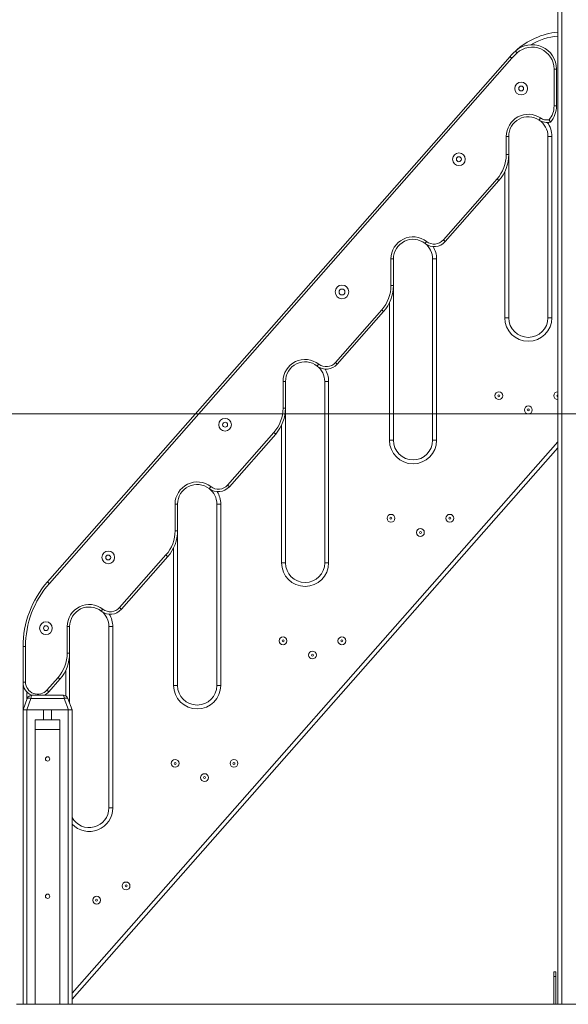
# Model space of a CAD drawing. Units: millimetres. Extents: x 9 to 189, y 23 to 263.
# Drawn here: x 57 to 80, y 185 to 225 of the extents above; entities that cross this region are included whole.
import ezdxf

# ---------------------------------------------------------------- set-up
doc = ezdxf.new("R2010")
doc.units = ezdxf.units.MM
doc.styles.add('SLDTEXTSTYLE0', font='TXT', dxfattribs={"width": 0.663})
doc.dimstyles.new('SLDDIMSTYLE1', dxfattribs={"dimtxt": 5, "dimasz": 3.302, "dimexe": 0, "dimexo": 0.0625, "dimgap": 1.25, "dimtad": 2, "dimlfac": 50, "dimrnd": 1e-09, "dimzin": 12, "dimdsep": 46, "dimtxsty": 'SLDTEXTSTYLE0', "dimsah": 1, "dimcen": 0.09, "dimadec": 0, "dimazin": 0, "dimtfac": 1, "dimtofl": 0, "dimtmove": 0, "dimatfit": 3, "dimfxl": 0, "dimfrac": 2, "dimtolj": 1, "dimtzin": 12, "dimarcsym": 0})

# ---------------------------------------------------------------- blocks, each defined once
blk = doc.blocks.new('*D2')
at = {"color": 7, "linetype": 'Continuous', "lineweight": 0}
for p, q in [((81.148, 208.655), (44.385, 208.655)), ((45.385, 184.575), (45.385, 208.655))]:
    blk.add_line(p, q, dxfattribs=at)
for points in [[(45.385, 208.655), (44.877, 205.353), (45.893, 205.353)], [(45.385, 184.575), (45.893, 187.877), (44.877, 187.877)]]:
    blk.add_solid(points, dxfattribs=at)
at = {"color": 7, "linetype": 'Continuous', "lineweight": 0, "insert": (38.94, 190.095), "char_height": 5, "attachment_point": 1, "rotation": 90, "style": 'SLDTEXTSTYLE0'}
blk.add_mtext('1200', dxfattribs=at)
blk = doc.blocks.new('*D3')
at = {"color": 7, "linetype": 'Continuous', "lineweight": 0}
for p, q in [((89.239, 263.235), (30.612, 263.235)), ((31.612, 184.555), (31.612, 263.235))]:
    blk.add_line(p, q, dxfattribs=at)
for points in [[(31.612, 263.235), (31.104, 259.933), (32.12, 259.933)], [(31.612, 184.555), (32.12, 187.857), (31.104, 187.857)]]:
    blk.add_solid(points, dxfattribs=at)
at = {"color": 7, "linetype": 'Continuous', "lineweight": 0, "insert": (25.166, 217.805), "char_height": 5, "attachment_point": 1, "rotation": 90, "style": 'SLDTEXTSTYLE0'}
blk.add_mtext('3900', dxfattribs=at)

msp = doc.modelspace()

# ---------------------------------------------------------------- linework, layer by layer
at = {"color": 7, "linetype": 'Continuous', "lineweight": 15}
for p, q in [((79.14754, 234.57491), (79.14754, 184.57491)), ((79.30754, 234.57491), (79.30754, 184.57491)), ((58.34468, 201.79894), (77.20159, 223.22725)), ((77.27667, 223.16118), (58.41976, 201.73287)), ((78.99754, 221.21794), (78.99754, 222.7153)), ((79.09754, 222.7153), (78.99754, 222.7153)), ((79.09754, 222.7153), (79.09754, 221.21794)), ((79.09754, 221.21794), (78.99754, 221.21794)), ((77.04754, 219.97491), (77.14754, 219.97491)), ((77.04754, 219.22844), (77.04754, 219.97491)), ((77.14754, 219.97491), (77.14754, 219.22844)), ((78.74754, 212.57491), (78.74754, 219.97491)), ((78.90754, 219.97491), (78.74754, 219.97491)), ((78.90754, 219.97491), (78.90754, 212.57491)), ((77.04754, 219.22844), (77.14754, 219.22844)), ((77.14754, 219.22844), (77.14754, 212.57491)), ((74.48356, 215.7488), (76.67361, 218.2375)), ((76.74868, 218.17143), (74.55862, 215.68274)), ((72.34754, 213.88753), (72.34754, 214.97491)), ((72.34754, 214.97491), (72.44754, 214.97491)), ((72.44754, 214.97491), (72.44754, 213.88753)), ((74.04754, 207.57491), (74.04754, 214.97491)), ((74.20754, 214.97491), (74.04754, 214.97491)), ((74.20754, 214.97491), (74.20754, 207.57491)), ((72.34754, 213.88753), (72.44754, 213.88753)), ((72.44754, 213.88753), (72.44754, 207.57491)), ((70.08355, 210.7488), (71.97361, 212.89659)), ((72.04868, 212.83053), (70.15862, 210.68274)), ((77.14754, 212.57491), (76.98754, 212.57491)), ((78.90754, 212.57491), (78.74754, 212.57491)), ((67.94754, 209.97491), (68.04754, 209.97491)), ((67.94754, 208.88753), (67.94754, 209.97491)), ((68.04754, 209.97491), (68.04754, 208.88753)), ((69.64754, 202.57491), (69.64754, 209.97491)), ((69.80754, 209.97491), (69.64754, 209.97491)), ((69.80754, 209.97491), (69.80754, 202.57491)), ((67.94754, 208.88753), (68.04754, 208.88753)), ((68.04754, 208.88753), (68.04754, 202.57491)), ((65.68355, 205.7488), (67.57361, 207.89659)), ((67.64868, 207.83053), (65.75862, 205.68274)), ((79.14754, 207.27401), (59.34754, 184.77401)), ((72.44754, 207.57491), (72.28754, 207.57491)), ((74.20754, 207.57491), (74.04754, 207.57491)), ((63.64754, 204.97491), (63.54754, 204.97491)), ((63.54754, 203.88753), (63.54754, 204.97491)), ((63.64754, 204.97491), (63.64754, 203.88753)), ((65.24754, 197.57491), (65.24754, 204.97491)), ((65.40754, 204.97491), (65.24754, 204.97491)), ((65.40754, 204.97491), (65.40754, 197.57491)), ((63.64754, 203.88753), (63.54754, 203.88753)), ((63.64754, 203.88753), (63.64754, 197.57491)), ((61.28355, 200.7488), (63.17361, 202.89659)), ((63.24868, 202.83053), (61.35863, 200.68274)), ((68.04754, 202.57491), (67.88754, 202.57491)), ((69.80754, 202.57491), (69.64754, 202.57491)), ((59.14754, 198.88753), (59.14754, 199.97491)), ((59.24754, 199.97491), (59.14754, 199.97491)), ((59.24754, 199.97491), (59.24754, 198.88753)), ((61.00754, 199.97491), (60.84754, 199.97491)), ((60.84754, 192.57491), (60.84754, 199.97491)), ((61.00754, 199.97491), (61.00754, 192.57491)), ((57.34754, 199.15643), (57.44754, 199.15643)), ((57.34754, 197.71473), (57.34754, 199.15643)), ((57.44754, 199.15643), (57.44754, 197.71473)), ((59.24754, 198.88753), (59.14754, 198.88753)), ((59.24754, 198.88753), (59.24754, 196.84966)), ((57.34754, 197.71473), (57.44754, 197.71473)), ((57.34754, 196.57491), (57.34754, 197.71473)), ((58.3229, 197.38441), (58.77361, 197.89659)), ((58.84868, 197.83053), (58.39796, 197.31835)), ((63.64754, 197.57491), (63.48754, 197.57491)), ((65.40754, 197.57491), (65.24754, 197.57491)), ((57.34754, 196.57491), (57.51802, 197.04331)), ((57.66837, 197.04331), (57.49789, 196.57491)), ((59.0267, 197.04331), (57.66837, 197.04331)), ((57.70596, 197.17491), (58.98911, 197.17491)), ((59.19719, 196.57491), (59.0267, 197.04331)), ((59.17705, 197.04331), (59.34754, 196.57491)), ((57.49789, 196.57491), (57.34754, 196.57491)), ((57.34754, 196.57491), (57.34754, 184.57491)), ((57.49789, 196.57491), (59.19719, 196.57491)), ((57.50754, 196.57491), (57.50754, 184.57491)), ((57.50754, 196.57491), (58.18754, 196.57491)), ((58.18754, 196.57491), (58.18754, 196.17491)), ((58.50754, 196.57491), (58.50754, 196.17491)), ((58.50754, 196.57491), (59.18754, 196.57491)), ((59.18754, 196.57491), (59.18754, 184.57491)), ((59.34754, 196.57491), (59.19719, 196.57491)), ((59.34754, 196.57491), (59.34754, 184.57491)), ((58.84754, 196.17491), (57.84754, 196.17491)), ((57.84754, 196.17491), (57.84754, 195.77491)), ((58.84754, 196.17491), (58.84754, 195.77491)), ((58.84754, 195.77491), (57.84754, 195.77491)), ((57.84754, 195.77491), (57.84754, 184.57491)), ((58.84754, 195.77491), (58.84754, 184.57491)), ((61.00754, 192.57491), (60.84754, 192.57491)), ((78.98754, 185.89491), (79.06754, 185.89491)), ((78.98754, 185.69491), (78.98754, 185.89491)), ((79.06754, 185.69491), (78.98754, 185.69491)), ((78.98754, 184.57491), (78.98754, 185.69491)), ((79.06754, 185.89491), (79.06754, 185.69491)), ((79.06754, 185.69491), (79.06754, 184.57491)), ((57.07579, 184.57491), (77.07579, 184.57491)), ((77.07579, 184.57491), (77.07579, 184.55491)), ((77.07579, 184.57491), (105.73612, 184.57491))]:
    msp.add_line(p, q, dxfattribs=at)
at = {"color": 8, "linetype": 'Continuous', "lineweight": 15}
for p, q in [((76.98754, 212.57491), (76.98754, 218.53102)), ((72.28754, 207.57491), (72.28754, 213.19011)), ((67.88754, 202.57491), (67.88754, 208.19011)), ((59.34754, 185.0162), (79.14754, 207.5162)), ((63.48754, 197.57491), (63.48754, 203.19011)), ((59.08754, 197.14901), (59.08754, 198.19011)), ((57.50754, 197.30681), (57.50754, 197.01451))]:
    msp.add_line(p, q, dxfattribs=at)
at = {"color": 7, "linetype": 'Continuous', "lineweight": 15, "flags": 128}
for points in [[(77.41944, 223.45027), (77.42074, 223.44886), (77.4246, 223.44468), (77.43087, 223.43789), (77.4393, 223.42875), (77.44958, 223.41761), (77.4613, 223.4049), (77.47402, 223.39112), (77.48725, 223.37678)], [(77.20159, 223.22725), (77.20304, 223.22598), (77.20731, 223.22222), (77.21425, 223.21611), (77.22359, 223.2079), (77.23496, 223.19789), (77.24794, 223.18646), (77.26202, 223.17407), (77.27667, 223.16118)], [(78.44344, 220.72596), (78.43269, 220.70968), (78.42235, 220.69403), (78.41283, 220.6796), (78.40448, 220.66695), (78.39763, 220.65657), (78.39254, 220.64886), (78.3894, 220.64411), (78.38834, 220.64251)], [(76.67361, 218.2375), (76.68825, 218.22461), (76.70234, 218.21222), (76.71532, 218.20079), (76.72669, 218.19078), (76.73603, 218.18257), (76.74297, 218.17646), (76.74724, 218.1727), (76.74868, 218.17143)], [(74.48356, 215.7488), (74.4982, 215.73591), (74.51228, 215.72352), (74.52526, 215.7121), (74.53664, 215.70209), (74.54597, 215.69387), (74.55291, 215.68776), (74.55718, 215.68401), (74.55862, 215.68274)], [(73.80082, 215.68475), (73.78883, 215.66937), (73.77729, 215.65457), (73.76666, 215.64094), (73.75735, 215.62898), (73.7497, 215.61917), (73.74402, 215.61189), (73.74052, 215.6074), (73.73934, 215.60588)], [(71.97361, 212.89659), (71.98825, 212.8837), (72.00234, 212.87131), (72.01532, 212.85989), (72.02669, 212.84988), (72.03603, 212.84166), (72.04296, 212.83555), (72.04724, 212.8318), (72.04868, 212.83053)], [(69.40082, 210.68475), (69.38883, 210.66937), (69.37729, 210.65457), (69.36666, 210.64094), (69.35735, 210.62898), (69.3497, 210.61917), (69.34402, 210.61189), (69.34052, 210.6074), (69.33934, 210.60588)], [(70.08355, 210.7488), (70.0982, 210.73591), (70.11228, 210.72352), (70.12526, 210.7121), (70.13664, 210.70209), (70.14597, 210.69387), (70.15291, 210.68776), (70.15718, 210.68401), (70.15862, 210.68274)], [(67.57361, 207.89659), (67.58826, 207.8837), (67.60234, 207.87131), (67.61532, 207.85989), (67.62669, 207.84988), (67.63603, 207.84166), (67.64296, 207.83555), (67.64724, 207.8318), (67.64868, 207.83053)], [(64.93934, 205.60588), (64.94052, 205.6074), (64.94402, 205.61189), (64.9497, 205.61917), (64.95735, 205.62898), (64.96666, 205.64094), (64.97729, 205.65457), (64.98883, 205.66937), (65.00082, 205.68475)], [(65.68355, 205.7488), (65.6982, 205.73591), (65.71228, 205.72352), (65.72526, 205.7121), (65.73664, 205.70209), (65.74597, 205.69387), (65.75291, 205.68776), (65.75718, 205.68401), (65.75862, 205.68274)], [(63.24868, 202.83053), (63.24724, 202.8318), (63.24296, 202.83555), (63.23603, 202.84166), (63.22669, 202.84987), (63.21532, 202.85989), (63.20234, 202.87131), (63.18826, 202.8837), (63.17361, 202.89659)], [(58.34468, 201.79894), (58.34613, 201.79767), (58.3504, 201.79391), (58.35734, 201.7878), (58.36667, 201.77959), (58.37805, 201.76958), (58.39103, 201.75816), (58.40511, 201.74576), (58.41976, 201.73287)], [(60.53934, 200.60588), (60.54052, 200.6074), (60.54402, 200.61189), (60.5497, 200.61917), (60.55735, 200.62898), (60.56666, 200.64094), (60.57729, 200.65457), (60.58883, 200.66937), (60.60082, 200.68475)], [(61.35863, 200.68274), (61.35718, 200.68401), (61.35291, 200.68776), (61.34597, 200.69387), (61.33664, 200.70208), (61.32526, 200.7121), (61.31228, 200.72352), (61.2982, 200.73591), (61.28355, 200.7488)], [(58.84868, 197.83053), (58.84724, 197.8318), (58.84297, 197.83555), (58.83603, 197.84166), (58.82669, 197.84987), (58.81532, 197.85989), (58.80234, 197.87131), (58.78826, 197.8837), (58.77361, 197.89659)], [(58.39796, 197.31835), (58.39652, 197.31962), (58.39225, 197.32338), (58.38531, 197.32948), (58.37598, 197.3377), (58.3646, 197.34771), (58.35162, 197.35913), (58.33754, 197.37153), (58.3229, 197.38441)], [(57.51802, 197.04331), (57.5237, 197.0512), (57.53414, 197.05703), (57.54899, 197.06061), (57.56778, 197.06181), (57.58988, 197.06061), (57.61456, 197.05703), (57.64102, 197.0512), (57.66837, 197.04331)], [(59.0267, 197.04331), (59.05406, 197.0512), (59.08051, 197.05703), (59.10519, 197.06061), (59.1273, 197.06181), (59.14608, 197.06061), (59.16094, 197.05703), (59.17138, 197.0512), (59.17705, 197.04331)]]:
    msp.add_lwpolyline(points, dxfattribs=at)
at = {"color": 7, "linetype": 'Continuous', "lineweight": 15}
for centre, radius in [((77.65626, 221.92746), 0.26), ((77.65626, 221.92746), 0.1), ((75.117, 219.04193), 0.26), ((75.117, 219.04193), 0.1), ((70.35149, 213.62658), 0.28), ((70.35149, 213.62658), 0.12), ((76.74754, 209.39491), 0.16), ((76.74754, 209.39491), 0.04), ((77.94754, 208.81491), 0.16), ((77.94754, 208.81491), 0.04), ((65.58598, 208.21122), 0.26), ((65.58598, 208.21122), 0.1), ((72.34754, 204.39491), 0.16), ((74.74754, 204.39491), 0.16), ((72.34754, 204.39491), 0.04), ((74.74754, 204.39491), 0.04), ((73.54754, 203.81491), 0.16), ((73.54754, 203.81491), 0.04), ((60.82046, 202.79587), 0.26), ((60.82046, 202.79587), 0.1), ((58.2812, 199.91034), 0.26), ((58.2812, 199.91034), 0.1), ((67.94754, 199.39491), 0.16), ((67.94754, 199.39491), 0.04), ((70.34754, 199.39491), 0.16), ((70.34754, 199.39491), 0.04), ((69.14754, 198.81491), 0.16), ((69.14754, 198.81491), 0.04), ((58.34754, 194.57491), 0.09), ((63.54754, 194.39491), 0.16), ((63.54754, 194.39491), 0.04), ((65.94754, 194.39491), 0.16), ((65.94754, 194.39491), 0.04), ((64.74754, 193.81491), 0.16), ((64.74754, 193.81491), 0.04), ((61.54754, 189.39491), 0.16), ((61.54754, 189.39491), 0.04), ((58.34754, 188.97491), 0.09), ((60.34754, 188.81491), 0.16), ((60.34754, 188.81491), 0.04)]:
    msp.add_circle(centre, radius, dxfattribs=at)
for centre, radius, start, end in [((79.45374, 221.24536), 3, 95.858156, 132.695278), ((79.45374, 221.24536), 3, 132.695278, 138.652223), ((79.45374, 221.24536), 2.9, 132.695278, 138.652223), ((78.09754, 222.7153), 1, 0, 132.695278), ((78.09754, 222.7153), 0.9, 0, 132.695278), ((78.09754, 221.21794), 0.9, 320.792069, 0), ((78.09754, 221.21794), 1, 318.652223, 0), ((77.94754, 219.97491), 0.9, 56.56412, 180), ((77.94754, 219.97491), 0.8, 56.56412, 180), ((78.71894, 221.14321), 0.6, 236.56412, 282.445714), ((77.94754, 219.97491), 0.8, 0, 56.56412), ((78.71894, 221.14321), 0.5, 236.56412, 278.738961), ((75.54754, 219.22844), 1.5, 318.652223, 0), ((75.54754, 219.22844), 1.6, 318.652223, 0), ((73.24754, 214.97491), 0.9, 52.065809, 180), ((73.24754, 214.97491), 0.8, 52.065809, 180), ((74.1082, 216.07911), 0.5, 232.065809, 318.652223), ((74.1082, 216.07911), 0.6, 232.065809, 318.652223), ((73.24754, 214.97491), 0.8, 0, 52.065809), ((70.84754, 213.88753), 1.5, 318.652223, 0), ((70.84754, 213.88753), 1.6, 318.652223, 0), ((77.94754, 212.57491), 0.96, 180, 0), ((77.94754, 212.57491), 0.8, 180, 0), ((68.84754, 209.97491), 0.9, 52.065809, 180), ((68.84754, 209.97491), 0.8, 52.065809, 180), ((69.7082, 211.07911), 0.6, 232.065809, 318.652223), ((68.84754, 209.97491), 0.8, 0, 52.065809), ((69.7082, 211.07911), 0.5, 232.065809, 318.652223), ((79.14754, 209.39491), 0.16, 90, 270), ((66.44754, 208.88753), 1.5, 318.652223, 0), ((66.44754, 208.88753), 1.6, 318.652223, 0), ((73.24754, 207.57491), 0.96, 180, 0), ((73.24754, 207.57491), 0.8, 180, 0), ((64.44754, 204.97491), 0.9, 52.065809, 180), ((64.44754, 204.97491), 0.8, 52.065809, 180), ((65.3082, 206.07911), 0.6, 232.065809, 318.652223), ((65.3082, 206.07911), 0.5, 232.065809, 318.652223), ((64.44754, 204.97491), 0.8, 0, 52.065809), ((62.04754, 203.88753), 1.5, 318.652223, 0), ((62.04754, 203.88753), 1.6, 318.652223, 0), ((68.84754, 202.57491), 0.96, 180, 0), ((68.84754, 202.57491), 0.8, 180, 0), ((61.34754, 199.15643), 4, 138.652223, 180), ((61.34754, 199.15643), 3.9, 138.652223, 180), ((60.04754, 199.97491), 0.9, 52.065809, 180), ((60.04754, 199.97491), 0.8, 52.065809, 180), ((60.9082, 201.07911), 0.6, 232.065809, 318.652223), ((60.04754, 199.97491), 0.8, 0, 52.065809), ((60.9082, 201.07911), 0.5, 232.065809, 318.652223), ((57.64754, 198.88753), 1.5, 318.652223, 0), ((57.64754, 198.88753), 1.6, 318.652223, 0), ((57.94754, 197.71473), 0.6, 180, 244.307783), ((57.94754, 197.71473), 0.5, 180, 318.652223), ((57.94754, 197.71473), 0.6, 295.881377, 318.652223), ((64.44754, 197.57491), 0.96, 180, 0), ((64.44754, 197.57491), 0.8, 180, 0), ((57.70596, 196.97491), 0.2, 90, 160), ((58.98911, 196.97491), 0.2, 20, 90), ((60.04754, 192.57491), 0.8, 208.955024, 0)]:
    msp.add_arc(centre, radius, start, end, dxfattribs=at)
at = {"color": 8, "linetype": 'Continuous', "lineweight": 15}
for centre, radius, start, end in [((79.45374, 221.24536), 2.84, 96.189448, 119.622744), ((77.94754, 219.97491), 0.96, 0, 36.298218), ((73.24754, 214.97491), 0.96, 0, 31.799907), ((68.84754, 209.97491), 0.96, 0, 31.799907), ((79.14754, 209.39491), 0.04, 90, 270), ((64.44754, 204.97491), 0.96, 0, 31.799907), ((60.04754, 199.97491), 0.96, 0, 31.799907), ((60.04754, 192.57491), 0.96, 223.183422, 0)]:
    msp.add_arc(centre, radius, start, end, dxfattribs=at)
at = {"color": 7, "linetype": 'Continuous', "lineweight": 15}
for centre, start_param, end_param in [((57.70596, 196.97491), 0, 1.22173048), ((58.98911, 196.97491), 5.06145483, 6.28318531)]:
    msp.add_ellipse(centre, major_axis=(0, 0.2), ratio=0.2, start_param=start_param, end_param=end_param, dxfattribs=at)
msp.add_open_spline([(78.79491, 220.64902), (78.79497, 220.64892), (78.79973, 220.64036), (78.81053, 220.62193), (78.82551, 220.59599), (78.83811, 220.57453), (78.8466, 220.5601), (78.8477, 220.55824), (78.84825, 220.55731)], degree=3, knots=[0, 0, 0, 0, 0.00212688, 0.18213038, 0.39575682, 0.5997068, 0.79978686, 1, 1, 1, 1], dxfattribs=at)

# ---------------------------------------------------------------- dimensions: what is measured, and where the dimension line sits
at = {"color": 7, "linetype": 'Continuous', "lineweight": 0}
for base, p1, p2, picture, middle in [((31.61183, 263.23491), (27.34754, 184.55491), (89.23864, 263.23491), '*D3', (31.61183, 225.19349)), ((45.38541, 208.65491), (27.34754, 184.57491), (81.14754, 208.65491), '*D2', (45.38541, 197.48352))]:
    dim = msp.add_linear_dim(base=base, p1=p1, p2=p2, angle=90, dimstyle='SLDDIMSTYLE1', dxfattribs=at)
    dim.commit()
    dim.dimension.update_dxf_attribs({"geometry": picture, "text_midpoint": middle, "dimtype": 160})

doc.saveas('drawing.dxf')
